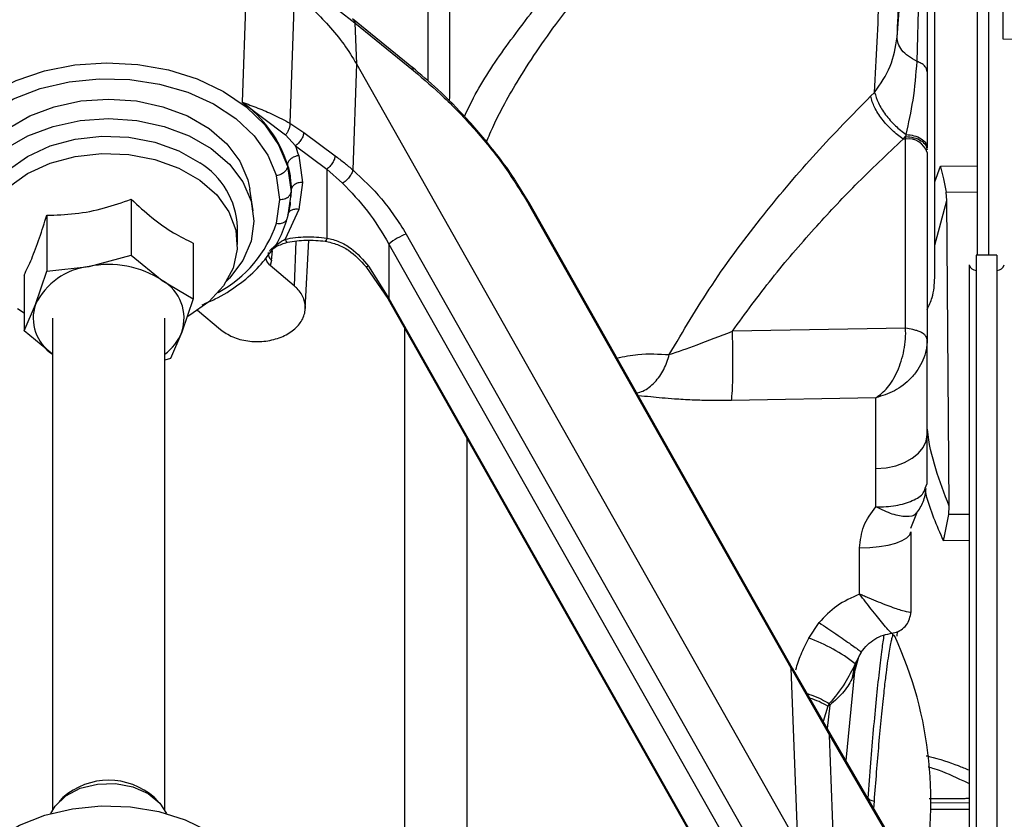
# Model space of a CAD drawing. Units: inches. Extents: x 0.2 to 16.7, y -11.6 to 10.7.
# Drawn here: x 3.3 to 3.4, y -7.8 to -7.7 of the extents above; entities that cross this region are included whole.
import ezdxf

# ---------------------------------------------------------------- set-up
doc = ezdxf.new("R2010")
doc.units = ezdxf.units.IN
doc.header["$MEASUREMENT"] = 0

msp = doc.modelspace()

# ---------------------------------------------------------------- linework, layer by layer
at = {"color": 7, "linetype": 'Continuous', "lineweight": 25}
for p, q in [((3.446967747100002, -7.63988119174714), (3.446967747100002, -7.692699697147139)), ((3.445414320600001, -7.65108732444714), (3.445414320600001, -7.716105520047138)), ((3.444184046000002, -7.65231764804714), (3.444184046000002, -7.716111582247139)), ((3.435516243900002, -7.692515094747138), (3.436768371600001, -7.676696641947141)), ((3.439585903500001, -7.718550620647139), (3.439585903500001, -7.677276066347138)), ((3.437678085600002, -7.69512851794714), (3.438097205200002, -7.678815021947139)), ((3.438765704100001, -7.679741211247139), (3.438765704100001, -7.696268642547141)), ((3.365177972000001, -7.68394883374714), (3.364628125000001, -7.699534382547141)), ((3.371819793000002, -7.687036180347141), (3.376834659500002, -7.690959566047139)), ((3.370284748500001, -7.687821180147139), (3.369790878700002, -7.701820253947139)), ((3.383183101800002, -7.695883793647139), (3.376565773800001, -7.69051067354714)), ((3.376834659500002, -7.690959566047139), (3.377003519800002, -7.69538904384714)), ((3.376834659500002, -7.690959566047139), (3.383180119600002, -7.69611190654714)), ((3.377003519800002, -7.69538904384714), (3.376611582100001, -7.706879315547139)), ((3.377003519800002, -7.69538904384714), (3.424773621300002, -7.77985291254714)), ((3.433071045500002, -7.69848196364714), (3.432641854900002, -7.698906460947141)), ((3.364628125000001, -7.699534382547141), (3.369326439600002, -7.703069546247139)), ((3.387053394800002, -7.699411281747141), (3.387092456600001, -7.698974464647138)), ((3.369790878700002, -7.701820253947139), (3.371297079100001, -7.702821095747138)), ((3.371297079100001, -7.702821144647141), (3.374683231100002, -7.70533644894714)), ((3.436483694900001, -7.703041777647138), (3.436433828800002, -7.70325625074714)), ((3.370401542700002, -7.704256505847139), (3.369326439600002, -7.703069546247139)), ((3.436154236500002, -7.70352982974714), (3.436433828800002, -7.70325625074714)), ((3.436433828800002, -7.703538531847139), (3.436154236500002, -7.70352982974714)), ((3.436433828800002, -7.70325625074714), (3.436433828800002, -7.703538531847139)), ((3.436433828800002, -7.72400020214714), (3.436433828800002, -7.703538531847139)), ((3.370401542700002, -7.704256505847139), (3.373798792400002, -7.70678002334714)), ((3.370753147600002, -7.70529763154714), (3.371164738400001, -7.70822081114714)), ((3.369547659300002, -7.70630854434714), (3.369539103800001, -7.706486448947141)), ((3.369539103800001, -7.706486448947141), (3.369926446000001, -7.709237101647139)), ((3.373798792400002, -7.70678002334714), (3.373798792400002, -7.714246199347139)), ((3.373798792400002, -7.70678002334714), (3.375487981800003, -7.70831448114714)), ((3.368696904700002, -7.71007670974714), (3.368333664400001, -7.707497361747139)), ((3.371164738400001, -7.70822081114714), (3.370753147600002, -7.711143941847139)), ((3.395753463200002, -7.71053229994714), (3.394295075600002, -7.708174513847139)), ((3.365813813500001, -7.711291242347139), (3.365474479700001, -7.70896244704714)), ((3.369915250600002, -7.709343727047139), (3.369886748700001, -7.70974945124714)), ((3.369935197000002, -7.709060419247139), (3.369926446000001, -7.709237101647139)), ((3.440876017500003, -7.71017937514714), (3.440804053900003, -7.70927181234714)), ((3.352632641300001, -7.71005480774714), (3.352632641300001, -7.716088115847141)), ((3.368333664400001, -7.712656057647139), (3.368696904700002, -7.71007670974714)), ((3.369846855800002, -7.709802250647138), (3.369539103800001, -7.71198775424714)), ((3.441149205500002, -7.743272566247141), (3.440876017500003, -7.71017937514714)), ((3.370753147600002, -7.711143941847139), (3.369281071200001, -7.714364411247139)), ((3.424048118600002, -7.76081927014714), (3.395609829300001, -7.710536602147139)), ((3.424196396900001, -7.76082313234714), (3.395753512100002, -7.71053229994714)), ((3.343484413700002, -7.71178809434714), (3.343484413700002, -7.71782145134714)), ((3.364124966400002, -7.71494232014714), (3.364124966400002, -7.713068968447139)), ((3.371466966000002, -7.721896390947139), (3.371833139500001, -7.714486485447139)), ((3.382395559700001, -7.71381114214714), (3.424487673500002, -7.788235597947141)), ((3.359329608400001, -7.71479027744714), (3.359329608400001, -7.720823634447139)), ((3.380517563700002, -7.71489401844714), (3.422609677400002, -7.78931842544714)), ((3.380517563700002, -7.71489401844714), (3.380517563700002, -7.720778559447139)), ((3.348058503100003, -7.717326408147139), (3.352632641300001, -7.716088115847141)), ((3.352632641300001, -7.716088115847141), (3.355981149300002, -7.718827524147139)), ((3.367815008200001, -7.71667575344714), (3.367677094200001, -7.717234889247139)), ((3.446321101300002, -7.716105520047138), (3.444084313800001, -7.716105520047138)), ((3.444084313800001, -7.716105520047138), (3.444084313800001, -7.89392912354714)), ((3.446321101300002, -7.716105520047138), (3.446321101300002, -7.924438835547139)), ((3.342258734500001, -7.72142750304714), (3.343484413700002, -7.71782145134714)), ((3.343484413700002, -7.71782145134714), (3.348058503100003, -7.717326408147139)), ((3.370251406700001, -7.719404259747138), (3.367677094200001, -7.717234889247139)), ((3.378031641300002, -7.717340096947138), (3.380455182200002, -7.720886407047139)), ((3.378309229200003, -7.71729179524714), (3.380517563700002, -7.720778559447139)), ((3.443292762900002, -7.717140681447139), (3.443292762900002, -7.923403674247139)), ((3.341033104200001, -7.718256899647139), (3.341033104200001, -7.724290256647139)), ((3.355981149300002, -7.718827524147139), (3.359329608400001, -7.720823634447139)), ((3.359329608400001, -7.720823634447139), (3.358103978100001, -7.724429637247139)), ((3.380449804400001, -7.720877020447139), (3.423224741400002, -7.79650872454714)), ((3.380517563700002, -7.720778559447139), (3.423287807400001, -7.79640205024714)), ((3.341033104200001, -7.724290256647139), (3.342258734500001, -7.72142750304714)), ((3.359816145000002, -7.722069504447139), (3.362271805600002, -7.724138849447138)), ((3.344113410900002, -7.72291409914714), (3.344113410900002, -7.776139502047139)), ((3.356252528400002, -7.776139502047139), (3.356252528400002, -7.72291409914714)), ((3.344113410900002, -7.726810205247139), (3.341033104200001, -7.724290256647139)), ((3.436433828800002, -7.72400020214714), (3.417682125400002, -7.72434574484714)), ((3.358103978100001, -7.724429637247139), (3.356878347900002, -7.72729239084714)), ((3.356878347900002, -7.72729239084714), (3.356252528400002, -7.727461837747141)), ((3.433224603700001, -7.731531350747138), (3.417582002200001, -7.731833382847141)), ((3.433224603700001, -7.739207208747141), (3.433224603700001, -7.731531350747138)), ((3.438765704100001, -7.74082868774714), (3.438765704100001, -7.735521224647139)), ((3.433224603700001, -7.74335489414714), (3.433224603700001, -7.739207208747141)), ((3.438554262100002, -7.74133844634714), (3.438765704100001, -7.74082868774714)), ((3.441092201700002, -7.744181204647139), (3.441149205500002, -7.743272566247141)), ((3.437008217700001, -7.745665551947139), (3.437633792700002, -7.74402163314714)), ((3.431452939700002, -7.752791465147139), (3.431452939700002, -7.74779488284714)), ((3.436994040100002, -7.754710625147139), (3.436922565400002, -7.75510373624714)), ((3.425947478900001, -7.75754399694714), (3.427065554800002, -7.755870305147139)), ((3.435227851600002, -7.757280684347139), (3.435199789700002, -7.75729104874714)), ((3.435525337100001, -7.757355679047139), (3.435545968000001, -7.756847484947139)), ((3.431183516100003, -7.75993854704714), (3.431624928800002, -7.759071268147141)), ((3.430702259500002, -7.761806129847139), (3.430990407300001, -7.760324178147139)), ((3.424773621300002, -7.77985291254714), (3.424048118600002, -7.76081927014714)), ((3.424048118600002, -7.76081927014714), (3.428200155100001, -7.76804931554714)), ((3.428362513200002, -7.76805107554714), (3.424191019100002, -7.760813745847139)), ((3.430908910400001, -7.761151466347139), (3.430702259500002, -7.761806129847139)), ((3.428175417600002, -7.76463241284714), (3.428009001700001, -7.764906920747139)), ((3.428213403800001, -7.76480997514714), (3.428009001700001, -7.764906920747139)), ((3.428175417600002, -7.76463241284714), (3.428213403800001, -7.76480997514714)), ((3.428804854700001, -7.78439361114714), (3.428200155100001, -7.76804931554714)), ((3.428200155100001, -7.76804931554714), (3.440380143200002, -7.78895533184714)), ((3.439779696800002, -7.787647520247139), (3.428363930900002, -7.768053275547141)), ((3.345229091300002, -7.774819908447141), (3.344827424800002, -7.775221232747141)), ((3.355538514400003, -7.775221232747141), (3.355136848000001, -7.774819908447141)), ((3.443292762900002, -7.776083818247139), (3.439165952800002, -7.77611789344714))]:
    msp.add_line(p, q, dxfattribs=at)
at = {"color": 8, "linetype": 'Continuous', "lineweight": 25}
for p, q in [((3.439585903500001, -7.708160287347139), (3.440195736500002, -7.70645305824714)), ((3.440195736500002, -7.70645305824714), (3.444184046000002, -7.706420156347139)), ((3.369926446000001, -7.709237101647139), (3.369846855800002, -7.709802250647138)), ((3.369935197000002, -7.709060419247139), (3.369915250600002, -7.709343727047139)), ((3.440804053900003, -7.70927181234714), (3.444184046000002, -7.70924389704714)), ((3.439585903500001, -7.71502010144714), (3.440876017500003, -7.71017937514714)), ((3.370429262400002, -7.71459804854714), (3.370251406700001, -7.719404259747138)), ((3.367815008200001, -7.71667575344714), (3.367915522600002, -7.71564548094714)), ((3.382252854700003, -7.786361952847139), (3.382252854700003, -7.72406507694714)), ((3.388971626000002, -7.78883506654714), (3.388971626000002, -7.73594474424714)), ((3.443292762900002, -7.744163018147139), (3.441092201700002, -7.744181204647139)), ((3.443292762900002, -7.74698680774714), (3.440530523700001, -7.747009589747138)), ((3.431287550500002, -7.759762255747139), (3.430908910400001, -7.761151466347139)), ((3.430908910400001, -7.761151466347139), (3.429968445700002, -7.770807252547138)), ((3.428213403800001, -7.76480997514714), (3.427939922500002, -7.767317897347139)), ((3.428009001700001, -7.764906920747139), (3.427511220800001, -7.76657415924714)), ((3.432997615200001, -7.776006574747139), (3.433051685700002, -7.77520153074714)), ((3.439175339400002, -7.77539507954714), (3.443292762900002, -7.775361102147139))]:
    msp.add_line(p, q, dxfattribs=at)
at = {"color": 8, "linetype": 'Continuous', "lineweight": 25, "flags": 128}
for points in [[(3.330448684300002, -7.709724664847139), (3.330436657800002, -7.709237101647139), (3.330731845500001, -7.706831942747138), (3.331608559800001, -7.704498698547139), (3.333040645500002, -7.70230708384714), (3.334985276300001, -7.700322755747139), (3.337384226400001, -7.69860491774714), (3.340165874300002, -7.69720500064714), (3.343246963100002, -7.69616485264714), (3.346535387300001, -7.69551556684714), (3.349932832500002, -7.695276600647139), (3.353337708800002, -7.69545504304714), (3.356648181600001, -7.69604556514714), (3.359765350100002, -7.697030518147139), (3.362595935100002, -7.698380471447139), (3.365055311200003, -7.70005504324714), (3.367069901200001, -7.70200417184714), (3.368579572700002, -7.704169533447141), (3.369539103800001, -7.706486448947141)], [(3.338327331000002, -7.720133869047141), (3.337317836000002, -7.719493187547139), (3.335159025400001, -7.717729834647139), (3.333476973700002, -7.71572360444714), (3.332325067100001, -7.713538149747139), (3.331739824900001, -7.711242891747139), (3.331739824900001, -7.708910576547138), (3.332325067100001, -7.706615269647139), (3.333476973700002, -7.704429863847141), (3.335159025400001, -7.702423584747139), (3.337317836000002, -7.70066023184714), (3.339884815300001, -7.699195733147141), (3.342778613000002, -7.69807648384714), (3.345907319000002, -7.697338123547139), (3.349171690200002, -7.697004020747139), (3.352468083200002, -7.69708473534714), (3.355691877100002, -7.697577822947141), (3.358740846300002, -7.69846754154714), (3.361518143100001, -7.69972568264714), (3.363935670800002, -7.701312304247139), (3.365916723400002, -7.70317705164714), (3.367398381900003, -7.70526076974714), (3.368333664400001, -7.707497361747139), (3.368333664400001, -7.707497361747139)]]:
    msp.add_lwpolyline(points, dxfattribs=at)
at = {"color": 7, "linetype": 'Continuous', "lineweight": 25, "flags": 128}
for points in [[(3.334888379700002, -7.708962007047139), (3.335102803900002, -7.707955445347141), (3.335977660400001, -7.705916117747138), (3.337398355100001, -7.704036655047139), (3.339310328600002, -7.70238931404714), (3.341640052800003, -7.70103735634714), (3.344298013200001, -7.700032750147139), (3.347182082100002, -7.699414117347141), (3.350181380800002, -7.699205266347141), (3.353180679500001, -7.699414117347141), (3.356064748400001, -7.700032750147139), (3.358722708800002, -7.70103735634714), (3.361052433000001, -7.70238931404714), (3.362964406400001, -7.704036655047139), (3.364385101100002, -7.705916117747138), (3.365259957700001, -7.707955445347141), (3.365474381900002, -7.708962007047139)], [(3.339069015800002, -7.70457266664714), (3.341450463900001, -7.703190691447139), (3.344167432500001, -7.70216379224714), (3.347115496200001, -7.70153147064714), (3.350181380800002, -7.701317926447141), (3.353247265400002, -7.70153147064714), (3.356195329100002, -7.70216379224714), (3.358912297700002, -7.703190691447139), (3.361293696900002, -7.70457266664714), (3.363248105400002, -7.70625657604714), (3.364700333100002, -7.708177740547139), (3.365594647200002, -7.710262338647139), (3.365896581500001, -7.71243029144714), (3.365594647200002, -7.71459819524714), (3.364700333100002, -7.71668279334714), (3.363248105400002, -7.718603957847138), (3.362942602200002, -7.71891562094714)], [(3.336237795200002, -7.713068968447139), (3.336256910500001, -7.712552952247139), (3.336712940800002, -7.71051714464714), (3.337757586500002, -7.708592802347139), (3.339345186000003, -7.706864111247141), (3.341406415500002, -7.70540665254714), (3.343851125000002, -7.704284029947139), (3.346572493600002, -7.70354532734714), (3.349451624800002, -7.70322290884714), (3.352362631100002, -7.703330756547141), (3.355178305300001, -7.70386427474714), (3.357775595300001, -7.70480004624714), (3.360040982400001, -7.70609720014714)], [(3.339345186000003, -7.708737462947139), (3.341406415500002, -7.70727995534714), (3.343851125000002, -7.706157332747139), (3.346572493600002, -7.70541867904714), (3.349451624800002, -7.70509621164714), (3.352362631100002, -7.705204108247139), (3.355178305300001, -7.70573757764714), (3.357775595300001, -7.70667334904714), (3.360040982400001, -7.707970502947139), (3.361875419000002, -7.70957237774714), (3.363198826000001, -7.711408916547141), (3.363953270600001, -7.71339994244714), (3.364105851000001, -7.71545828754714), (3.363649820700001, -7.717494144047139), (3.362605175000002, -7.71941848624714), (3.361017575600002, -7.721147128447139), (3.358956346100001, -7.722604636047139), (3.358736984200002, -7.72272768794714)], [(3.341033104200001, -7.72238317194714), (3.340321779100002, -7.721914088547139)], [(3.433224603700001, -7.739207208747141), (3.434315791100001, -7.739114907547139), (3.435359507900001, -7.738890559047141), (3.436317376800002, -7.73854242534714), (3.437154296100001, -7.738083266147139), (3.437839417000003, -7.737529997047139), (3.438347611200001, -7.73690285754714), (3.438660203100001, -7.73622497204714), (3.438765704100001, -7.735521224647139)], [(3.431452939700002, -7.74779488284714), (3.432544127100002, -7.74775107894714), (3.433587843900002, -7.747644600147138), (3.434545761700001, -7.747479406547139), (3.435382632100001, -7.747261462347138), (3.436067753100001, -7.746998883147141), (3.436575947200001, -7.74670125104714), (3.436888539100002, -7.746379516947139), (3.436994040100002, -7.746045511947139)], [(3.345541389900003, -7.77462230184714), (3.347114665100001, -7.773800244647139), (3.348960590400001, -7.773342796647141), (3.350915145600002, -7.77329053504714), (3.352804630500001, -7.773648104247139), (3.354461162400002, -7.77438377574714), (3.355737587700002, -7.77543213694714), (3.356453361700002, -7.776535497547139)], [(3.343912626500002, -7.776535497547139), (3.344380536700001, -7.77573583124714), (3.345541389900003, -7.77462230184714)], [(3.338114862400001, -7.779228755247139), (3.340536154400002, -7.77780537174714), (3.343285927100002, -7.77672097984714), (3.346270608200001, -7.77601244134714), (3.349388509900002, -7.77570390714714), (3.352533495800001, -7.77580588814714), (3.355598402600002, -7.77631496224714), (3.358478902700002, -7.77721367634714), (3.361076877100002, -7.778471572947138), (3.363303935900001, -7.78004567914714), (3.365084106400001, -7.78188246244714), (3.366356865000002, -7.783919394447141), (3.367078847800002, -7.786087053847139), (3.367243357000001, -7.78775893674714)]]:
    msp.add_lwpolyline(points, dxfattribs=at)
at = {"color": 7, "linetype": 'Continuous', "lineweight": 25}
for centre, radius, start, end in [((3.468161981600002, -6.51170547874714), 1.181184383196801, 268.9718752873999, 271.1155297327), ((3.356951850900002, -7.71028246314714), 0.0132078165492038, 17.51024236800056, 54.46559206229978), ((3.436752114800001, -7.70562167094714), 0.0021073144316508, 17.15236252332581, 98.68712451547378), ((3.359839891100002, -7.70840327874714), 0.0113465506560665, 15.88506312920047, 21.4362339336985), ((3.355458642500002, -7.713463543847139), 0.0086753017167112, 2.606861120188217, 58.11572866509056), ((3.384846460900002, -7.72023156834714), 0.0068723205504219, 110.8936033830946, 129.0429863920972), ((3.348925848900002, -7.724704572547139), 0.0074289701991309, 96.70467756361195, 153.8246177551097), ((3.350191774000002, -7.72772512874714), 0.0106152830849771, 56.94928563960354, 101.5932328799052), ((3.444084302300002, -7.716925710947139), 0.0008202099737531, 195.1931092496702, 270), ((3.446321101000002, -7.716925710947139), 0.0008202099737534, 270, 345.0000073611747), ((3.353573002200001, -7.722943314147139), 0.0047685322163525, 341.8386484803989, 59.66811345188827), ((3.346723589200002, -7.72291489324714), 0.0047060872252689, 161.5753847507115, 236.3141637317018), ((3.352862547900003, -7.722297804647139), 0.0056583832959551, 306.8060124908957, 337.8670843668016), ((3.396524880000001, -7.77520150964714), 0.0426509186351992, 347.060450162499, 24.73927508029902), ((3.419423996100001, -7.775340579247141), 0.0189545290011221, 52.39466995739734, 69.86917609720038), ((3.350182969600002, -7.78038669094714), 0.0074518439241521, 48.33412281000727, 131.6658771899927)]:
    msp.add_arc(centre, radius, start, end, dxfattribs=at)
at = {"color": 8, "linetype": 'Continuous', "lineweight": 25}
for centre, radius, start, end in [((3.355744492000001, -7.708443975847141), 0.0132751231622923, 298.2868158587033, 341.5008037093081), ((3.422577368200002, -7.774464664347141), 0.0109933209425945, 60.39057635231326, 71.46376251800352)]:
    msp.add_arc(centre, radius, start, end, dxfattribs=at)
at = {"color": 7, "linetype": 'Continuous', "lineweight": 25}
for points, knots in [([(3.435516243870202, -7.692515094792652), (3.435652955729049, -7.689490232388826), (3.435918059858095, -7.683624585327815), (3.436093039390162, -7.675834799683289), (3.436112895574285, -7.668872310200383), (3.435974586511696, -7.663339250956746), (3.435727482105246, -7.658940027788809), (3.435399751306445, -7.655400901233602), (3.434968935541953, -7.652508293293504), (3.434424093335256, -7.650209351821241), (3.433834208081436, -7.648741145396665), (3.433159516181291, -7.647898412706084), (3.43239040612932, -7.647597483454428), (3.431767387698784, -7.648056361393802), (3.43142311782101, -7.648309929898934)], [0, 0, 0, 0, 0.1020599331385057, 0.1979090176477688, 0.2930332038744189, 0.391513951955998, 0.4617823085104628, 0.5357161648917239, 0.61915848917642, 0.6903699168411892, 0.7720508642664531, 0.8371252634392876, 0.909998062818126, 1, 1, 1, 1]), ([(3.433071045450676, -7.698481963640653), (3.433263157736594, -7.694814909206), (3.433647390084275, -7.68748065191072), (3.433850154750072, -7.677901228174223), (3.433781998540349, -7.669623101485142), (3.433449538567665, -7.663689044474646), (3.432973653683211, -7.659598741452049), (3.432445019644481, -7.656866814555718), (3.431689840073076, -7.65467288854561), (3.430644119614037, -7.653397246169886), (3.429676167727884, -7.654024524904823), (3.429182174819687, -7.654344655740823)], [0, 0, 0, 0, 0.1250059541080724, 0.2500169678985062, 0.3746461284532203, 0.5000298565367445, 0.5826441118895602, 0.666043012942448, 0.7501366521824337, 0.8724825855441503, 1, 1, 1, 1]), ([(3.387092456599259, -7.698966789151019), (3.387092456599259, -7.698966661211619), (3.387092456599259, -7.698966485699463), (3.387092456599259, -7.69892735615934), (3.387092456599257, -7.69882617073214), (3.387092456599259, -7.698517523996896), (3.387092456599259, -7.697897440635932), (3.387092456599259, -7.697010505908365), (3.387092456599259, -7.695841157691738), (3.387092456599259, -7.694491352606741), (3.387092456599259, -7.693340339217125), (3.387092456599259, -7.692525431009512), (3.387092456599259, -7.691883467156144), (3.387092456599259, -7.690936953931105), (3.387092456599259, -7.689277740159008), (3.387092456599259, -7.686612536875371), (3.387092456599259, -7.683033496440395), (3.387092456599259, -7.680369447859333), (3.387092456599259, -7.67891226082264)], [0, 0, 0, 0, 0.0276084083671144, 0.0378742694748087, 0.0662720542975315, 0.1420168179031562, 0.2098277276389143, 0.2733912260946723, 0.3601515537916136, 0.4342731716526518, 0.4858566389498619, 0.5214194719251686, 0.5409512418395616, 0.5667917583129153, 0.6373716619625157, 0.7331303574886988, 0.8540270675548843, 1, 1, 1, 1]), ([(3.370284748541113, -7.687821180128267), (3.370938792303853, -7.688348176723965), (3.372190609812664, -7.68935683027769), (3.374003559976618, -7.691221755138971), (3.375655835313468, -7.693205880272323), (3.376567598613864, -7.694682879077096), (3.377003519814183, -7.695389043814773)], [0, 0, 0, 0, 0.2687049610642074, 0.5142921531055886, 0.7677792607680773, 1, 1, 1, 1]), ([(3.433071045450676, -7.698481963640653), (3.433711598781876, -7.697566817666328), (3.434996490505174, -7.69573111807545), (3.435342652837779, -7.693589205783587), (3.435516243870202, -7.692515094792652)], [0, 0, 0, 0, 0.4985270895488098, 1, 1, 1, 1]), ([(3.437678085563087, -7.695128517935499), (3.437345800891201, -7.694952217999671), (3.43668256088926, -7.694600323435539), (3.435996844865496, -7.693925747534779), (3.435574629208787, -7.693217162810713), (3.435535278910642, -7.692743986042412), (3.435516243870202, -7.692515094792652)], [0, 0, 0, 0, 0.259294683261864, 0.5175520292668796, 0.7666239630460479, 1, 1, 1, 1]), ([(3.436483694916346, -7.70304177763196), (3.436762617391906, -7.701808148190045), (3.437352587735949, -7.699198803837962), (3.437565717795245, -7.696533654631384), (3.437678085563087, -7.695128517935499)], [0, 0, 0, 0, 0.4727737222305095, 1, 1, 1, 1]), ([(3.438765704109938, -7.696268642542462), (3.438751927786319, -7.696158219198496), (3.438723952534142, -7.695933985144533), (3.438496500230231, -7.695616926574326), (3.438152154583348, -7.695334630551715), (3.437834505678968, -7.695196525246534), (3.437678085563087, -7.695128517935499)], [0, 0, 0, 0, 0.2462257083444777, 0.5000046800838737, 0.753786886085082, 1, 1, 1, 1]), ([(3.39429507561621, -7.708174513893708), (3.394229178845393, -7.708067135239398), (3.393642695183017, -7.707111461301848), (3.39187469235374, -7.704744802375346), (3.389108355655036, -7.701421317285515), (3.385941984012993, -7.698227221678129), (3.383957561808197, -7.696545741928214), (3.383036094569809, -7.695764946138981)], [0, 0, 0, 0, 0.0211619628582041, 0.1883422408422193, 0.4949364629494887, 0.7654735461176323, 1, 1, 1, 1]), ([(3.383180119572687, -7.696111906575309), (3.384293369212269, -7.697061974801892), (3.386518223746474, -7.698960707598703), (3.389792776922631, -7.702411758663775), (3.392952757906532, -7.706242008755586), (3.394725789130463, -7.709107738360816), (3.395609829316953, -7.71053660216222)], [0, 0, 0, 0, 0.2510149862993855, 0.5016591163068714, 0.7515253190083563, 1, 1, 1, 1]), ([(3.438765704109938, -7.696268642542462), (3.438765704109938, -7.697157105821786), (3.438765704109938, -7.698995828098326), (3.438765704109937, -7.701844149140237), (3.438765704109938, -7.703624984859973), (3.438765704109938, -7.704469463361436)], [0, 0, 0, 0, 0.3295806662836525, 0.6820848166882608, 1, 1, 1, 1]), ([(3.433071045450676, -7.698481963640653), (3.433186849442905, -7.698859471453209), (3.433424835751117, -7.699635279686605), (3.434231144638716, -7.700908641208617), (3.435280862160187, -7.7021181461281), (3.436089393848935, -7.702739001634214), (3.436483694916346, -7.70304177763196)], [0, 0, 0, 0, 0.2427670217169187, 0.4989053152799985, 0.7556284165368561, 0.9999999999999999, 0.9999999999999999, 0.9999999999999999, 0.9999999999999999]), ([(3.364628124998022, -7.69953438259413), (3.365195154356567, -7.699744606404089), (3.366321597556309, -7.700162230602173), (3.368033959656932, -7.700860894354046), (3.369202752002227, -7.701499109404624), (3.369790878690784, -7.701820253965327)], [0, 0, 0, 0, 0.3349168843855037, 0.6653356501030357, 1, 1, 1, 1]), ([(3.410856239855784, -7.726868871268229), (3.412360614006269, -7.724317085286737), (3.415507507880976, -7.718979184690584), (3.420938917059065, -7.711765330310394), (3.426707766115946, -7.704949426490122), (3.430665244229925, -7.700919337812351), (3.432641854853166, -7.698906460959046)], [0, 0, 0, 0, 0.2399617291817609, 0.5019589677754215, 0.7512473431935917, 1, 1, 1, 1]), ([(3.436154236500055, -7.703529829771716), (3.435752147622207, -7.703229387616025), (3.434925838850313, -7.702611966935249), (3.433842766231862, -7.701386803418321), (3.43300717386974, -7.700086451248009), (3.432761434978366, -7.699292707992699), (3.432641854853166, -7.698906460959046)], [0, 0, 0, 0, 0.2433032309291263, 0.499997898528242, 0.7566916919036879, 0.9999999999999999, 0.9999999999999999, 0.9999999999999999, 0.9999999999999999]), ([(3.369790878690784, -7.701820253965327), (3.369792925115789, -7.701920899476859), (3.369797017875181, -7.702122186043093), (3.369703851522669, -7.702458402323916), (3.369549150587295, -7.702788904553341), (3.369400682790635, -7.702975991187961), (3.36932643961158, -7.703069546200064)], [0, 0, 0, 0, 0.2500101893870033, 0.5000093077064308, 0.7499733994146821, 1, 1, 1, 1]), ([(3.371297079068807, -7.702821144625174), (3.371280195208422, -7.702943319333317), (3.371246425903983, -7.703187680209329), (3.371037668395152, -7.703602875762142), (3.37074595178195, -7.703989878382687), (3.370516343071834, -7.704167632088845), (3.370401542747452, -7.704256505821538)], [0, 0, 0, 0, 0.2499862916567536, 0.4999960314982427, 0.7500067930894174, 1, 1, 1, 1]), ([(3.436483694916346, -7.70304177763196), (3.436776925923152, -7.703072451588088), (3.437385220418257, -7.703136083326285), (3.438148292996912, -7.703472417153893), (3.438669548949933, -7.703939542969463), (3.438734428872335, -7.704297102500419), (3.438765704109938, -7.704469463361436)], [0, 0, 0, 0, 0.2410256689022131, 0.4999968767611284, 0.7589744885245648, 1, 1, 1, 1]), ([(3.417682125447016, -7.724345744860045), (3.419093398824405, -7.722412357778607), (3.421918865678382, -7.718541583198688), (3.426418084042304, -7.7133244728403), (3.431157207596168, -7.708269777810761), (3.434421453656846, -7.705173466580257), (3.436154236500055, -7.703529829771716)], [0, 0, 0, 0, 0.2493626519415892, 0.4992412660573504, 0.7341786965093109, 1, 1, 1, 1]), ([(3.436433828825736, -7.703256250709904), (3.436743280832893, -7.703286453652817), (3.437362173041716, -7.703346858386409), (3.438128801696312, -7.703688434998403), (3.438662179265954, -7.704161670607006), (3.438731195920292, -7.704532467319124), (3.438765704109938, -7.704717864936322)], [0, 0, 0, 0, 0.2500039074720283, 0.4999982773800187, 0.7500001350078251, 1, 1, 1, 1]), ([(3.438765704109938, -7.705000195008155), (3.438765704109938, -7.708183422121293), (3.438765704109938, -7.714549870483557), (3.438765704109938, -7.721673764290044), (3.438765704109938, -7.725235707912448)], [0, 0, 0, 0, 0.5000004605398799, 1, 1, 1, 1]), ([(3.369547659278252, -7.706308544338436), (3.3695688025965, -7.70619911049651), (3.369612800988477, -7.705971383087963), (3.36987020370214, -7.705675646951882), (3.370167809739115, -7.705479952916118), (3.370457528582602, -7.705355604180388), (3.370648538644154, -7.705318145993429), (3.370753147574572, -7.705297631572142)], [0, 0, 0, 0, 0.2398768635627945, 0.4991740721880452, 0.6901682522929908, 0.8303169609336533, 1, 1, 1, 1]), ([(3.374683279951125, -7.705336497789823), (3.374666621693009, -7.705458838416872), (3.374633305546668, -7.705703516954431), (3.374427048912896, -7.706120602754391), (3.374138958019978, -7.706510273670082), (3.373912173090158, -7.706690113001038), (3.373798792391023, -7.706780023336314)], [0, 0, 0, 0, 0.250003988657628, 0.5000024260420411, 0.7500271532744275, 1, 1, 1, 1]), ([(3.374683279951125, -7.705336497789823), (3.375019694803637, -7.705588946693982), (3.375662451402381, -7.706071277357394), (3.376305229924576, -7.706618503959868), (3.376611582119658, -7.706879315522615)], [0, 0, 0, 0, 0.523393852619933, 1, 1, 1, 1]), ([(3.369539103821532, -7.706486497838258), (3.369516835055547, -7.706599246629047), (3.369471811268909, -7.706827206162297), (3.369198638462045, -7.707138407910822), (3.368880638088127, -7.707337178906494), (3.368585875986595, -7.707450251060086), (3.368419691836367, -7.707481292634675), (3.368333664413537, -7.707497361716227)], [0, 0, 0, 0, 0.2469517227977217, 0.4992958156809827, 0.7301086691992486, 0.8602871838157681, 1, 1, 1, 1]), ([(3.369547659278252, -7.706308544338436), (3.369660538338808, -7.70676381606088), (3.369886283770356, -7.707674308325348), (3.369918893216868, -7.708598399566871), (3.369935197023606, -7.709060419215209)], [0, 0, 0, 0, 0.5000281059065919, 1, 1, 1, 1]), ([(3.376611582119658, -7.706879315522615), (3.376596839019777, -7.706937281924812), (3.376567353939013, -7.707053210329574), (3.376476400789102, -7.707252017425702), (3.376355834539787, -7.707458327559051), (3.376207504869376, -7.707665311611629), (3.376038711368752, -7.707863412507164), (3.375856990737667, -7.708043189201232), (3.375669419896186, -7.708200136279979), (3.375548458664674, -7.708276367765592), (3.375487981766252, -7.708314481165683)], [0, 0, 0, 0, 0.1250052978935809, 0.2500011079282234, 0.3750091325803007, 0.500003623058046, 0.6250073512611692, 0.7500116437490087, 0.8750135044202629, 1, 1, 1, 1]), ([(3.376611582119658, -7.706879315522615), (3.377684826919111, -7.70787339619592), (3.379836776788455, -7.709866615055333), (3.381541190524093, -7.712494077487678), (3.382395559747099, -7.713811142112229)], [0, 0, 0, 0, 0.4987313202513461, 1, 1, 1, 1]), ([(3.440195736478969, -7.706453058224556), (3.440214676173605, -7.706531318910637), (3.44032303145678, -7.706979053626824), (3.440545709523615, -7.707905831023552), (3.440713316334065, -7.708792042584935), (3.44080405389608, -7.709271812328733)], [0, 0, 0, 0, 0.0885434940335089, 0.506563360933789, 1, 1, 1, 1]), ([(3.371164738375395, -7.708220811136655), (3.371007133688886, -7.708233339838875), (3.370691906567723, -7.708258398654193), (3.370291314569233, -7.708451234357595), (3.370004729015609, -7.708727592524248), (3.3699583731029, -7.708949482974804), (3.369935197023606, -7.709060419215209)], [0, 0, 0, 0, 0.2499875462188107, 0.500003243980924, 0.7500218680473547, 1, 1, 1, 1]), ([(3.375487981766252, -7.708314481165683), (3.376418510733904, -7.709274616261544), (3.378270152893595, -7.711185171101102), (3.379770970674075, -7.713661934219742), (3.380517563664093, -7.714894018491639)], [0, 0, 0, 0, 0.5025425473170754, 1, 1, 1, 1]), ([(3.3686969046618, -7.710076709697157), (3.368873383790298, -7.71006101292067), (3.369226366315385, -7.710029617209194), (3.369625593745274, -7.709806237431598), (3.369870849321085, -7.709530222484288), (3.369907913711939, -7.709334808947185), (3.369926446013588, -7.709237101618603)], [0, 0, 0, 0, 0.2796107349653168, 0.5592599198986574, 0.7796286968464154, 1, 1, 1, 1]), ([(3.343484413696423, -7.71178809437154), (3.344498975088397, -7.71175475787042), (3.346558153586704, -7.711687097296247), (3.349672500683145, -7.711083383681647), (3.351674474052672, -7.710387747257393), (3.35263264134865, -7.710054807727948)], [0, 0, 0, 0, 0.3361600534753422, 0.682278627575035, 0.9999999999999999, 0.9999999999999999, 0.9999999999999999, 0.9999999999999999]), ([(3.35263264134865, -7.710054807727948), (3.353375360216468, -7.710738862917188), (3.354882800926077, -7.712127238363887), (3.357162626344708, -7.713725702664826), (3.358628180827768, -7.714445686639918), (3.35932960842916, -7.714790277467843)], [0, 0, 0, 0, 0.3361609529418591, 0.6822806413069414, 0.9999999999999999, 0.9999999999999999, 0.9999999999999999, 0.9999999999999999]), ([(3.36984651360364, -7.710322177972598), (3.36984390422116, -7.710362494353307), (3.369811447613898, -7.710863966615287), (3.369674029510877, -7.711357963608863), (3.369547659278252, -7.711812245203658)], [0, 0, 0, 0, 0.080396033372728, 1, 1, 1, 1]), ([(3.370753147574572, -7.711143941812844), (3.370598596392931, -7.711134485975522), (3.37028951112665, -7.711115575346918), (3.369896539974265, -7.711252412384669), (3.369615764204953, -7.711489095616161), (3.369570360204879, -7.711704532069961), (3.369547659278252, -7.711812245203658)], [0, 0, 0, 0, 0.2500120806607293, 0.4999965041004819, 0.7500100727913276, 1, 1, 1, 1]), ([(3.395609829316953, -7.71053660216222), (3.39564412537136, -7.710529005630322), (3.395712714282769, -7.710513813274749), (3.395754149234342, -7.71051696541369), (3.395751655187366, -7.710532222955676), (3.395751458791947, -7.710533424421149)], [0, 0, 0, 0, 0.4795299708058501, 0.9590152351708662, 1, 1, 1, 1]), ([(3.341033104236381, -7.718256899643348), (3.341304968965098, -7.717698389265268), (3.341856754987599, -7.716564817354323), (3.342691231123611, -7.714348925565238), (3.343227669988821, -7.712617004786056), (3.343484413696423, -7.71178809437154)], [0, 0, 0, 0, 0.3361594987814057, 0.6822809035770494, 1, 1, 1, 1]), ([(3.367828403583687, -7.715629689993099), (3.367862526116085, -7.7155884224674), (3.36845080266686, -7.714876965375216), (3.369001532034133, -7.713679668535629), (3.369386753746587, -7.712516150015052), (3.369517104075674, -7.712122441620243)], [0, 0, 0, 0, 0.0391452289585247, 0.6748684418334226, 0.9999999999999999, 0.9999999999999999, 0.9999999999999999, 0.9999999999999999]), ([(3.368333664413537, -7.712656057678087), (3.368441196421848, -7.712665379152774), (3.368636120925409, -7.712682276296745), (3.368924932414497, -7.712638291153747), (3.369213993574222, -7.712528749680422), (3.369471162494785, -7.712310496088742), (3.369516456617218, -7.712095335340932), (3.369539103821532, -7.711987754287275)], [0, 0, 0, 0, 0.1743895882166081, 0.3161180047053019, 0.5008341118464195, 0.7504154789205951, 1, 1, 1, 1]), ([(3.367786995173152, -7.715539491035086), (3.367800846575449, -7.715528306149727), (3.367968378034371, -7.715393025972206), (3.368519465683111, -7.715034286825112), (3.369115307131398, -7.714836281007454), (3.369525610644072, -7.714699931844857)], [0, 0, 0, 0, 0.0272996642909217, 0.33018697227651, 1, 1, 1, 1]), ([(3.369281071246789, -7.714364411276373), (3.370028914300759, -7.714247471936442), (3.371524642074608, -7.714013586741331), (3.373040728207876, -7.714168660346258), (3.373798792391023, -7.714246199308635)], [0, 0, 0, 0, 0.4999860716943804, 0.9999999999999999, 0.9999999999999999, 0.9999999999999999, 0.9999999999999999]), ([(3.369525659532396, -7.714699882956532), (3.370202935319476, -7.714594003424418), (3.371557828938922, -7.714382190887747), (3.37293217326539, -7.714522792368646), (3.37361951890645, -7.714593110856638)], [0, 0, 0, 0, 0.4998737741170598, 1, 1, 1, 1]), ([(3.37361951890645, -7.714593110856638), (3.374065421767767, -7.714692402999027), (3.374949328694735, -7.714889228406678), (3.376532197330464, -7.715736422403774), (3.377431523422919, -7.716698545065999), (3.378024210245302, -7.717332616987408)], [0, 0, 0, 0, 0.2576725768195061, 0.5107806997878049, 1, 1, 1, 1]), ([(3.373798792391023, -7.714246199308635), (3.374253807760381, -7.714358985278162), (3.375185709538512, -7.71458997845472), (3.376818334777338, -7.715546274942257), (3.377721947281922, -7.716604213028036), (3.378309229174961, -7.717291795236761)], [0, 0, 0, 0, 0.2503850304286697, 0.5128052166742258, 1, 1, 1, 1]), ([(3.360295250607313, -7.721464511477633), (3.360777733466668, -7.721266054198791), (3.362195090055444, -7.72068305995081), (3.364225127879266, -7.71936275073641), (3.366321993383181, -7.717624638378277), (3.36733736634614, -7.716279973656723), (3.367828403583687, -7.715629689993099)], [0, 0, 0, 0, 0.1494746823132225, 0.4391014555724284, 0.7287478770402002, 0.9999999999999999, 0.9999999999999999, 0.9999999999999999, 0.9999999999999999]), ([(3.367677094220515, -7.717234889227479), (3.367562748905238, -7.71711331649046), (3.367334087292749, -7.716870201868629), (3.367212445146313, -7.716530216198834), (3.367262295016726, -7.716347259403749), (3.367272934444957, -7.716308211043655)], [0, 0, 0, 0, 0.4403309569460758, 0.8805501685993302, 0.9999999999999999, 0.9999999999999999, 0.9999999999999999, 0.9999999999999999]), ([(3.438765704109938, -7.72197945219566), (3.438965366075983, -7.721554459694188), (3.439486500936702, -7.72044519280451), (3.43954797930912, -7.71927344050785), (3.439585903523813, -7.718550620694703)], [0, 0, 0, 0, 0.3831291688473706, 1, 1, 1, 1]), ([(3.362271805551758, -7.724138849472341), (3.362692367322284, -7.724429918618418), (3.363533502850863, -7.725012065207094), (3.365223328355704, -7.725448424386107), (3.366997923653635, -7.725489345285427), (3.368698127806983, -7.725106079133342), (3.370121375629363, -7.724348108599596), (3.371109890133962, -7.72329960083893), (3.371552444829346, -7.722077999566995), (3.371395300477756, -7.720825036349046), (3.370837304664537, -7.719931931830741), (3.370364272552294, -7.719505909094918), (3.370251406704059, -7.71940425972228)], [0, 0, 0, 0, 0.1073712035463433, 0.214745467559624, 0.3221171099736242, 0.4294902294267027, 0.5368613650150559, 0.6442352826187868, 0.7516055268825661, 0.858977626014491, 0.9663519464147959, 1, 1, 1, 1]), ([(3.410856142079135, -7.726868871268229), (3.41182359189596, -7.7265329986295), (3.413841647301519, -7.725832383897471), (3.416367275807197, -7.724854719713916), (3.417682125447016, -7.724345744860045)], [0, 0, 0, 0, 0.4793970542922212, 1, 1, 1, 1]), ([(3.417582002159204, -7.731833382806657), (3.417619452174737, -7.731530312968497), (3.41767716287313, -7.731063280531471), (3.417724813281614, -7.729923600638125), (3.417748014338198, -7.728889063873821), (3.417754111351341, -7.727736205242602), (3.417742322827445, -7.726187000374265), (3.417705815785636, -7.725070360554405), (3.417682125447016, -7.724345744860045)], [0, 0, 0, 0, 0.2387403481661714, 0.3679003073899678, 0.5000021369846285, 0.6321002166242544, 0.7612605674242535, 1, 1, 1, 1]), ([(3.433224603676758, -7.731531350740202), (3.433651196798898, -7.731214843994973), (3.434502697018766, -7.73058308143443), (3.435413794826518, -7.729040481676128), (3.435973602812265, -7.727593361164955), (3.436278581230168, -7.726400822454531), (3.436453263506039, -7.725168815723807), (3.436440231429193, -7.724385192777484), (3.436433828825736, -7.724000202185117)], [0, 0, 0, 0, 0.2499734278222084, 0.4989588854213666, 0.624043901472202, 0.7495419383765155, 0.8769510286033065, 0.9999999999999999, 0.9999999999999999, 0.9999999999999999, 0.9999999999999999]), ([(3.438765704109938, -7.725235707912448), (3.438740772300708, -7.725113039810138), (3.438700384666168, -7.724914326815005), (3.438431592753226, -7.72465387236131), (3.438106531353665, -7.724448948047575), (3.437688392471658, -7.724275126534318), (3.43713548121128, -7.724109516615131), (3.436701870011394, -7.724041961851349), (3.436433828825736, -7.724000202185117)], [0, 0, 0, 0, 0.2156080598893711, 0.3492686570378971, 0.4998883556185451, 0.6501700059449399, 0.7837490212218755, 1, 1, 1, 1]), ([(3.438765704109938, -7.725235707912448), (3.438742029079041, -7.725616462878325), (3.438695263138525, -7.726368578648048), (3.438326513371358, -7.727479072965169), (3.437765945146133, -7.728518251016924), (3.436788803089229, -7.729730303932167), (3.435253375303322, -7.730919709423942), (3.433901092267643, -7.731327400543568), (3.433224603676758, -7.731531350740202)], [0, 0, 0, 0, 0.127159104047908, 0.2511808800660137, 0.3745509304586489, 0.5044815946109441, 0.7521136189874131, 1, 1, 1, 1]), ([(3.438765704109938, -7.735521224648837), (3.438765704109938, -7.734298457139049), (3.438765704109938, -7.731852921549168), (3.438765704109938, -7.728938572304488), (3.438765704109937, -7.726610507550115), (3.438765704109938, -7.725693974130168), (3.438765704109938, -7.725235707912448)], [0, 0, 0, 0, 0.2500000411540543, 0.5000001989085311, 0.7500003679947391, 1, 1, 1, 1]), ([(3.437614286300104, -7.744042263990842), (3.43789197830553, -7.743636358794541), (3.438452499310207, -7.742817039606413), (3.4385896694778, -7.741842176178952), (3.43865888312172, -7.741350277311124)], [0, 0, 0, 0, 0.4954176616202354, 1, 1, 1, 1]), ([(3.431452939698726, -7.747794882862491), (3.431537495793219, -7.746981626324599), (3.431709923589967, -7.745323223889345), (3.432713279152084, -7.744019361373658), (3.433224603676758, -7.743354894153621)], [0, 0, 0, 0, 0.4903855183775616, 1, 1, 1, 1]), ([(3.440530523722591, -7.747009589712043), (3.440548195248288, -7.746931054032151), (3.440598987594436, -7.746705323016828), (3.440700661064064, -7.746243770505369), (3.440884894794484, -7.745390931513507), (3.441009664869121, -7.744662843215719), (3.441092201678483, -7.74418120460801)], [0, 0, 0, 0, 0.0884955140684049, 0.2543580480810591, 0.5067494524169919, 1, 1, 1, 1]), ([(3.436994040131905, -7.746045511960263), (3.436994040131905, -7.747463602460998), (3.436994040131905, -7.75029978002938), (3.436994040131905, -7.753240344658588), (3.436994040131905, -7.754710625193468)], [0, 0, 0, 0, 0.5000006052325212, 1, 1, 1, 1]), ([(3.431452939698726, -7.752791465141547), (3.430599788660022, -7.753169196351992), (3.428933438067773, -7.753906970318948), (3.427678150551028, -7.755226404866729), (3.427065554826616, -7.755870305130079)], [0, 0, 0, 0, 0.5119877189562374, 0.9999999999999999, 0.9999999999999999, 0.9999999999999999, 0.9999999999999999]), ([(3.436994040131905, -7.754710625193468), (3.436971494598323, -7.754736165671607), (3.436926588614917, -7.754787036957628), (3.436559466882006, -7.75473019460672), (3.436010266176492, -7.754579681446463), (3.435046451638705, -7.754251974777148), (3.433846337532783, -7.753795533437374), (3.432669483718614, -7.753313673719294), (3.432064664558595, -7.753057652138196), (3.431759599662284, -7.75292588793085), (3.431606624325319, -7.752858727012752), (3.431529875772958, -7.75282511902723), (3.431485934482101, -7.752805879789435), (3.431463941098826, -7.752796271395519), (3.431452939698726, -7.752791465141547)], [0, 0, 0, 0, 0.1255770288622131, 0.250123154258542, 0.3858447347841262, 0.5003811540862582, 0.7494221987804565, 0.8743839206460607, 0.9370700683238211, 0.9684897370558552, 0.984228228155737, 0.9921125249345075, 0.9960545738737987, 1, 1, 1, 1]), ([(3.434904162052135, -7.757015709676045), (3.435151520409587, -7.756969320418671), (3.435640678732874, -7.756877584317287), (3.436277782018614, -7.756443245064494), (3.436758036228099, -7.755837996118613), (3.436889310102959, -7.755341697806973), (3.436954489477689, -7.755095278527696)], [0, 0, 0, 0, 0.2571458648961481, 0.5085134030112094, 0.7559698065397514, 0.9999999999999999, 0.9999999999999999, 0.9999999999999999, 0.9999999999999999]), ([(3.427065554826616, -7.755870305130079), (3.427692613025702, -7.756288824214495), (3.428659925531974, -7.756934440115955), (3.429789792906268, -7.757712036129346), (3.430548522574641, -7.758245081182386), (3.431127846920944, -7.758666197998982), (3.431637521943887, -7.7590576634641), (3.431626263018162, -7.759093739317651), (3.431618964447463, -7.759117125400314)], [0, 0, 0, 0, 0.2383102198362896, 0.3676221064595321, 0.4999994301781271, 0.6323758260239193, 0.7616885402461047, 1, 1, 1, 1]), ([(3.431624928823005, -7.759071414817255), (3.431840436813292, -7.758798904829996), (3.432263445146679, -7.758264010530315), (3.433091744668264, -7.757641334041072), (3.434007322246755, -7.757192009198896), (3.434669383159031, -7.757074666237019), (3.434998712070994, -7.757016296335935)], [0, 0, 0, 0, 0.2601853318244902, 0.5107029369978021, 0.7566089971511787, 1, 1, 1, 1]), ([(3.431618964447463, -7.759117125400314), (3.43142188329648, -7.759441165120917), (3.431039504356072, -7.760069870425289), (3.430951538150527, -7.760798417993938), (3.430908910427844, -7.761151466343877)], [0, 0, 0, 0, 0.5154079635575249, 1, 1, 1, 1]), ([(3.430990407264163, -7.760324178123003), (3.431086990165102, -7.7601285760417), (3.431280155775251, -7.759737372267383), (3.431506028298122, -7.759323874219197), (3.431618964447463, -7.759117125400314)], [0, 0, 0, 0, 0.5000004962783281, 1, 1, 1, 1]), ([(3.430990407264163, -7.760324178123003), (3.430634158937879, -7.761039400666039), (3.429865009866099, -7.762583584075491), (3.428765639321984, -7.763916706491303), (3.428175466449266, -7.76463236391003)], [0, 0, 0, 0, 0.463172016134516, 1, 1, 1, 1]), ([(3.430702259481759, -7.761806129892259), (3.430436714746881, -7.76231442060647), (3.429904001556867, -7.763334110068376), (3.428778080321486, -7.764317021506065), (3.428213403788789, -7.76480997519158)], [0, 0, 0, 0, 0.4984759901908442, 1, 1, 1, 1]), ([(3.432365684710174, -7.774883169936286), (3.43241230697137, -7.774933858731986), (3.432505550669937, -7.775035235427699), (3.43286964174513, -7.775146099271067), (3.433051685674322, -7.775201530703001)], [0, 0, 0, 0, 0.5000044175890799, 1, 1, 1, 1])]:
    msp.add_open_spline(points, degree=3, knots=knots, dxfattribs=at)
at = {"color": 8, "linetype": 'Continuous', "lineweight": 25}
for points, knots in [([(3.384760630203381, -7.697269044319066), (3.384760630203381, -7.6965197644914), (3.384760630203381, -7.694597291339074), (3.384760630203381, -7.690089461618298), (3.384760630203381, -7.684410827728493), (3.384760630203381, -7.680481347758972), (3.384760630203381, -7.678516607615483)], [0, 0, 0, 0, 0.175522707415201, 0.4503493623757401, 0.7251746589852137, 1, 1, 1, 1]), ([(3.388684211544502, -7.701084386910571), (3.389003946523548, -7.700410779579784), (3.390229390905471, -7.697829052921056), (3.393174467103147, -7.69342864668198), (3.395996518357576, -7.689777984096802), (3.397430039400842, -7.687923552278988)], [0, 0, 0, 0, 0.147991170720167, 0.5672039677152781, 1, 1, 1, 1]), ([(3.391062775178243, -7.703876154659833), (3.391316640347743, -7.703263426076917), (3.391855734124292, -7.701962270166412), (3.392972272500584, -7.699791300313903), (3.394481256274091, -7.697131884301731), (3.396484498076678, -7.694028769253501), (3.398903963796068, -7.690632701694872), (3.400704049827684, -7.688357634562315), (3.401627884240312, -7.687190031863791)], [0, 0, 0, 0, 0.1061991098533573, 0.2255184486722838, 0.3809679351128267, 0.5768843722334175, 0.7828499468437844, 1, 1, 1, 1]), ([(3.376669612560397, -7.690623361090568), (3.376700643433267, -7.690641314825688), (3.376805466141118, -7.690701962785523), (3.376822598740464, -7.690853141273481), (3.376834659542649, -7.690959566095588)], [0, 0, 0, 0, 0.2960319715734058, 1, 1, 1, 1]), ([(3.383180119572687, -7.696111906575309), (3.383168040266188, -7.696005490584627), (3.38315086324762, -7.695854164889878), (3.383045922936029, -7.695793507594308), (3.383014779260488, -7.695775506016995)], [0, 0, 0, 0, 0.7032248611847342, 1, 1, 1, 1]), ([(3.367576482049461, -7.715659218540871), (3.367665928328352, -7.715567812269713), (3.368173621803294, -7.715048993957637), (3.368780836578392, -7.71467363712191), (3.369281071246789, -7.714364411276373)], [0, 0, 0, 0, 0.1761816594179456, 1, 1, 1, 1]), ([(3.369281071246789, -7.714364411276373), (3.369323232109597, -7.714454588152945), (3.369407556895309, -7.71463494845125), (3.369492245733902, -7.714728532438036), (3.369518884994228, -7.714696209852491), (3.369521015141604, -7.714693625251043)], [0, 0, 0, 0, 0.4791586695647865, 0.9583521171373776, 1, 1, 1, 1]), ([(3.373798792391023, -7.714246199308635), (3.373762689961335, -7.714355298787654), (3.373694244489508, -7.714562137091397), (3.373643265951593, -7.714576066560708), (3.37361917668818, -7.714582648755277)], [0, 0, 0, 0, 0.5274626461649927, 1, 1, 1, 1]), ([(3.367448932411815, -7.715816052284671), (3.367449657092484, -7.71596234402652), (3.367451181223023, -7.716270021215495), (3.367689830067899, -7.716536157437449), (3.367815008182875, -7.716675753464441)], [0, 0, 0, 0, 0.4754715236974536, 1, 1, 1, 1]), ([(3.378309229174961, -7.717291795236761), (3.37824135593373, -7.717318612440563), (3.378113679299824, -7.71736905839319), (3.378063503420986, -7.717348469559171), (3.378040001173995, -7.717338825804571)], [0, 0, 0, 0, 0.5316026837170912, 1, 1, 1, 1]), ([(3.380517563664093, -7.720778559401809), (3.380494289174388, -7.720803649484852), (3.380449724004686, -7.720851691088459), (3.380454310826895, -7.720873628741986), (3.380456502147258, -7.7208841092936)], [0, 0, 0, 0, 0.5222574010115971, 1, 1, 1, 1]), ([(3.405198834099506, -7.727232942618002), (3.405957712636972, -7.727079188673464), (3.407882057978693, -7.726689303240773), (3.409734388402102, -7.726801138809032), (3.410856239855784, -7.726868871268229)], [0, 0, 0, 0, 0.3943567305781722, 1, 1, 1, 1]), ([(3.407339604924694, -7.731018072225195), (3.407566217403136, -7.730958960743317), (3.408272132957439, -7.730774823864435), (3.409318007602847, -7.729901219832724), (3.410334137399724, -7.728542599277434), (3.410685038770097, -7.727417698512756), (3.410856239855784, -7.726868871268229)], [0, 0, 0, 0, 0.1380250876047111, 0.4299589188280551, 0.7218829556615958, 1, 1, 1, 1]), ([(3.417582002159204, -7.731833382806657), (3.416725926946203, -7.731840940444611), (3.415291083611372, -7.731853607586801), (3.413555816421606, -7.731794553038918), (3.412356340817457, -7.731733616341298), (3.410819160252659, -7.731634553128723), (3.40909445652763, -7.731478982320068), (3.407941266870122, -7.731361941800392), (3.407509296297739, -7.731318099870361)], [0, 0, 0, 0, 0.2336924382960965, 0.3916852542843303, 0.484618967740694, 0.5757101533215778, 0.8410662749774613, 1, 1, 1, 1]), ([(3.441149205464415, -7.74327256621579), (3.440120990094361, -7.740597961270625), (3.439060836973457, -7.737840279502404), (3.438774335149814, -7.734798431557374), (3.438765704109938, -7.734706794057209)], [0, 0, 0, 0, 0.969874398122152, 1, 1, 1, 1]), ([(3.433224603676758, -7.743354894153621), (3.433958230629301, -7.743331760830431), (3.435424550041102, -7.743285523651254), (3.437229150306468, -7.742714918023358), (3.438352685665656, -7.742025292521108), (3.438504023525759, -7.741509627939891), (3.438554262108088, -7.741338446336686)], [0, 0, 0, 0, 0.2862297856529, 0.5720949720883307, 0.8579513285072221, 0.9999999999999999, 0.9999999999999999, 0.9999999999999999, 0.9999999999999999]), ([(3.440530523722591, -7.747009589712043), (3.439823096136235, -7.745387397477545), (3.43908158668315, -7.743687052594472), (3.438597672799935, -7.741816319322583), (3.438575430752437, -7.741730335142886)], [0, 0, 0, 0, 0.9540371783676639, 0.9999999999999999, 0.9999999999999999, 0.9999999999999999, 0.9999999999999999]), ([(3.437566229077486, -7.74400598885434), (3.437545672466555, -7.744053603735876), (3.437412359953729, -7.744362392938877), (3.436534188848466, -7.744458508475399), (3.435051902014226, -7.744230574190743), (3.433833953361271, -7.743646907419004), (3.433224603676758, -7.743354894153621)], [0, 0, 0, 0, 0.0572671436396251, 0.3713854801586683, 0.6854990081752963, 0.9999999999999999, 0.9999999999999999, 0.9999999999999999, 0.9999999999999999]), ([(3.434954761467605, -7.757003536483339), (3.434939354744973, -7.757012957869572), (3.434906227533638, -7.757033215536325), (3.434556201482582, -7.756653954503514), (3.433879285947066, -7.755859780098826), (3.432822117386488, -7.754558786216199), (3.431886202671153, -7.753350716719249), (3.431452939698726, -7.752791465141547)], [0, 0, 0, 0, 0.1480307765216616, 0.3182926658260627, 0.4879668863988783, 0.7629645253514981, 1, 1, 1, 1]), ([(3.432365684710174, -7.774883169936286), (3.432462569752481, -7.773596939352041), (3.432655641877798, -7.7710337441814), (3.432969505858798, -7.767412641391882), (3.433286189126846, -7.764082049570566), (3.433597275792872, -7.761156824739713), (3.433878608980164, -7.758796200420582), (3.434041230937027, -7.757707312327117), (3.434114664505811, -7.757215614033401)], [0, 0, 0, 0, 0.1722539434686021, 0.3432669705031458, 0.5142216444315559, 0.6861651340736336, 0.8582847319105278, 1, 1, 1, 1]), ([(3.433051685674322, -7.775201530703001), (3.433215448477851, -7.773097480097659), (3.43346596923992, -7.769878749410834), (3.43382590110483, -7.766053944807743), (3.434079564508661, -7.763607488873051), (3.434297106686303, -7.761695182677109), (3.434480518906842, -7.760279626021687), (3.434644665520974, -7.759158988161198), (3.434790015187286, -7.758284401352098), (3.434920947463764, -7.757669345814593), (3.43503636769416, -7.757316075469044), (3.435140821387662, -7.757130304628253), (3.435192934496651, -7.757292697988261), (3.435218856194538, -7.757373474432006)], [0, 0, 0, 0, 0.2042561295453315, 0.3124665682808919, 0.4212658381184488, 0.5053327160618817, 0.5832841199868486, 0.655913050135147, 0.7286848937581784, 0.8018633648877614, 0.8676647525715182, 0.9341748291366052, 0.9999999999999999, 0.9999999999999999, 0.9999999999999999, 0.9999999999999999]), ([(3.435005507548048, -7.756989163316044), (3.435008038906048, -7.757019839245649), (3.43501420267825, -7.757094534109891), (3.435016790967037, -7.757224764102745), (3.43501831628897, -7.757301510818891)], [0, 0, 0, 0, 0.4106832499562262, 1, 1, 1, 1]), ([(3.42454228175346, -7.76097854834144), (3.42472109032423, -7.760424119536093), (3.425098617742218, -7.759253526457474), (3.425654748624185, -7.758133529129422), (3.425947478853836, -7.757543996906561)], [0, 0, 0, 0, 0.4736306881303248, 1, 1, 1, 1]), ([(3.424189748048182, -7.760816043552042), (3.424189944308182, -7.760814859203377), (3.42419244000271, -7.7607997987099), (3.424151010507464, -7.76079633105485), (3.424082415018081, -7.760811623999095), (3.424048118573186, -7.760819270181436)], [0, 0, 0, 0, 0.0409305220539459, 0.520483434158045, 1, 1, 1, 1]), ([(3.425768400922561, -7.763550367520454), (3.425946921099861, -7.763608784920573), (3.426518761011295, -7.763795908871566), (3.427363900882723, -7.764165826998768), (3.427907172055393, -7.764478132085779), (3.428175466449266, -7.76463236391003)], [0, 0, 0, 0, 0.1868144916125191, 0.5984084485699641, 1, 1, 1, 1]), ([(3.428360899862678, -7.768054986593823), (3.428360980120765, -7.768052885408322), (3.428361686011904, -7.768034404924494), (3.428313618175547, -7.768027636901836), (3.428237975340608, -7.768042089476671), (3.42820015505295, -7.768049315548224)], [0, 0, 0, 0, 0.0602770399893898, 0.5301525558392661, 1, 1, 1, 1]), ([(3.438664749720616, -7.770279845336509), (3.438773590894902, -7.770305090839058), (3.440035562612779, -7.770597802769364), (3.441624732004186, -7.771152150550005), (3.442904838931515, -7.771663949595057), (3.443292762924079, -7.771819045333315)], [0, 0, 0, 0, 0.0617238603030131, 0.7156645132777286, 1, 1, 1, 1]), ([(3.443292762924079, -7.773307450361356), (3.443289638246096, -7.773305804956312), (3.443108348385316, -7.773210340638657), (3.441882147357454, -7.772658657250657), (3.440577046450864, -7.771986653542816), (3.439099826632011, -7.771578090359613), (3.438877756148836, -7.771516671048593)], [0, 0, 0, 0, 0.0027438576985455, 0.1591951500440313, 0.8736017910783056, 0.9999999999999999, 0.9999999999999999, 0.9999999999999999, 0.9999999999999999]), ([(3.438986337116722, -7.774925702778278), (3.440373439462039, -7.774914311401533), (3.441928675914593, -7.77490153924783), (3.443159680952689, -7.774891226926732), (3.443292762924079, -7.774890112078312)], [0, 0, 0, 0, 0.8918916111058692, 0.9999999999999999, 0.9999999999999999, 0.9999999999999999, 0.9999999999999999])]:
    msp.add_open_spline(points, degree=3, knots=knots, dxfattribs=at)

doc.saveas('drawing.dxf')
